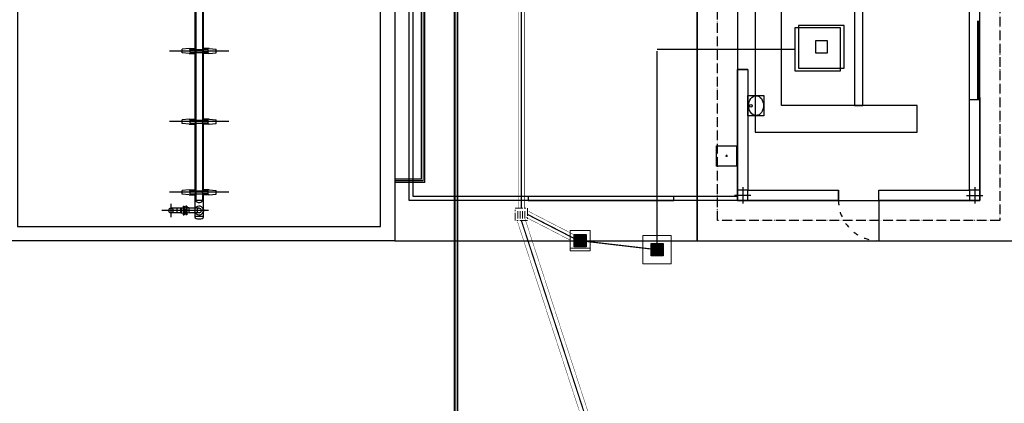
# Model space of a CAD drawing. Extents: x 2427592 to 2504852, y 4983099 to 4996209.
# Drawn here: x 2431432 to 2433872, y 4987735 to 4988685 of the extents above; entities that cross this region are included whole.
import ezdxf

# ---------------------------------------------------------------- set-up
doc = ezdxf.new("R2010")
doc.units = 0
doc.header["$MEASUREMENT"] = 0
for name, pattern in [('ACAD_ISO03W100', [30, 12, -18]), ('ACAD_ISO05W100', [33, 24, -3, 0, -3, 0, -3]), ('ACAD_ISO10W100', [18, 12, -3, 0, -3]), ('CONTINUA', [0]), ('PHANTOM2', [1.25, 0.625, -0.125, 0.125, -0.125, 0.125, -0.125])]:
    doc.linetypes.add(name, pattern=pattern)
doc.layers.get('0').update_dxf_attribs({"linetype": 'CONTINUOUS'})
for name, color, linetype, lineweight in [('0 piazzola cls', 252, 'CONTINUOUS', 9), ('0 pozzetti', 7, 'CONTINUOUS', 9), ('IA - Item linea surnatanti', 20, 'PHANTOM2', 9), ('IA - Linea surnatanti', 20, 'PHANTOM2', 9)]:
    doc.layers.add(name, color=color, linetype=linetype, lineweight=lineweight)
for name, color, linetype in [('IA - Adeguamenti', 5, 'CONTINUOUS'), ('IA - Elettromeccanica - piping esistente', 251, 'CONTINUOUS'), ('IA - Nuove costruzioni', 1, 'CONTINUOUS')]:
    doc.layers.add(name, color=color, linetype=linetype)
doc.styles.add('ROMANS', font='romans')

# ---------------------------------------------------------------- blocks, each defined once
blk = doc.blocks.new('C3')
at = {"color": 0}
for p, q in [((-0.3, -0.35), (-0.3, 0.35)), ((-0.1, -0.35), (-0.1, 0.35)), ((0.1, -0.35), (0.1, 0.35)), ((0.3, -0.35), (0.3, 0.35))]:
    blk.add_line(p, q, dxfattribs=at)
blk.add_lwpolyline([(0.5, 0.5), (0.5, -0.5), (-0.5, -0.5), (-0.5, 0.5)], close=True)
at = {"color": 0, "style": 'ROMANS', "flags": 1}
for tag, p in [('IMPIANTO', (0, 0)), ('MATERIALE', (0, -0.193)), ('DIMENSIONI', (0, -0.385)), ('INFORMAZIONI', (0, -0.578))]:
    blk.add_attdef(tag, p, '', height=0.119, dxfattribs=at)
blk = doc.blocks.new('pozz')
blk.add_line((0, 5), (0, -5))
blk.add_lwpolyline([(-50, 50), (50, 50), (50, -50), (-50, -50)], close=True)
blk.add_lwpolyline([(-5, 0), (5, 0)])

msp = doc.modelspace()

# ---------------------------------------------------------------- hatches: boundary and pattern name
at = {"layer": 'IA - Elettromeccanica - piping esistente'}
h = msp.add_hatch(color=256, dxfattribs=at)
h.dxf.hatch_style = 1
h.paths.add_polyline_path([(2432806.3, 4988152.4), (2432836.3, 4988152.4), (2432836.3, 4988122.4), (2432806.3, 4988122.4)])
h = msp.add_hatch(color=256, dxfattribs=at)
h.dxf.hatch_style = 1
h.paths.add_polyline_path([(2432996.8, 4988130.1), (2433026.8, 4988130.1), (2433026.8, 4988100.1), (2432996.8, 4988100.1)])

# ---------------------------------------------------------------- linework, layer by layer
for p, q in [((2433806.5, 4988492.2, 0.1), (2433806.5, 4988682.2, 0.1)), ((2433808.9, 4988492.2, 0.1), (2433808.9, 4988682.2, 0.1)), ((2433809.2, 4988492.2, 0.1), (2433809.2, 4988682.2, 0.1)), ((2433811.5, 4988492.2, 0.1), (2433811.5, 4988682.2, 0.1)), ((2433811.5, 4988492.2, 0.1), (2433806.5, 4988492.2, 0.1)), ((2433806.5, 4988492.2, 0.1), (2433806.5, 4988487.2, 0.1)), ((2433811.2, 4988491.9, 0.1), (2433806.8, 4988491.9, 0.1)), ((2433806.8, 4988487.5, 0.1), (2433806.8, 4988491.9, 0.1)), ((2433811.2, 4988487.5, 0.1), (2433806.8, 4988487.5, 0.1)), ((2433811.2, 4988487.5, 0.1), (2433811.2, 4988491.9, 0.1)), ((2433811.5, 4988492.2, 0.1), (2433811.5, 4988487.2, 0.1))]:
    msp.add_line(p, q)
at = {"color": 0, "linetype": 'ACAD_ISO10W100', "ltscale": 40}
for p, q in [((2433224, 4988270, 0.1), (2433224, 4988229.4, 0.1)), ((2433799, 4988270, 0.1), (2433799, 4988229.4, 0.1)), ((2433799, 4988270, 0.1), (2433799, 4988229.4, 0.1)), ((2433244.3, 4988249.7, 0.1), (2433203.7, 4988249.7, 0.1)), ((2433778.7, 4988249.7, 0.1), (2433819.3, 4988249.7, 0.1)), ((2433778.7, 4988249.7, 0.1), (2433819.3, 4988249.7, 0.1))]:
    msp.add_line(p, q, dxfattribs=at)
at = {"color": 0, "linetype": 'ACAD_ISO05W100', "elevation": 0.1}
msp.add_lwpolyline([(2433161.5, 4989787.2), (2433861.5, 4989787.2), (2433861.5, 4988187.2), (2433161.5, 4988187.2)], close=True, dxfattribs=at)
at = {"elevation": 0.1}
for points in [[(2433911.5, 4989437.2), (2433111.5, 4989437.2), (2433111.5, 4988137.2), (2433911.5, 4988137.2)], [(2433211.5, 4988937.2), (2433211.5, 4988237.2), (2433811.5, 4988237.2), (2433811.5, 4988937.2)], [(2433501.5, 4988472.2), (2433521.5, 4988472.2), (2433521.5, 4988862.2), (2433501.5, 4988862.2)], [(2433353.4, 4988558.5), (2433466.5, 4988558.5), (2433466.5, 4988664.5), (2433353.4, 4988664.5)], [(2433362.6, 4988564.3), (2433475.7, 4988564.3), (2433475.7, 4988670.3), (2433362.6, 4988670.3)], [(2433404.1, 4988602.3), (2433434.1, 4988602.3), (2433434.1, 4988632.3), (2433404.1, 4988632.3)], [(2433236.5, 4988496.7), (2433276.5, 4988496.7), (2433276.5, 4988446.7), (2433236.5, 4988446.7)]]:
    msp.add_lwpolyline(points, close=True, dxfattribs=at)
for points in [[(2433561.5, 4988262.2), (2433786.5, 4988262.2), (2433786.5, 4988912.2), (2433636.5, 4988912.2)], [(2433320.5, 4988842.2), (2433254.5, 4988842.2), (2433254.5, 4988406.2), (2433656.5, 4988406.2), (2433656.5, 4988472.2), (2433320.5, 4988472.2), (2433320.5, 4988842.2)], [(2433236.5, 4988561.7), (2433211.5, 4988561.7)], [(2433236.5, 4988561.7), (2433236.5, 4988262.2), (2433461.5, 4988262.2)], [(2433786.5, 4988487.2), (2433811.5, 4988487.2)], [(2433461.5, 4988237.2), (2433461.5, 4988262.2)], [(2433561.5, 4988237.2), (2433561.5, 4988262.2)], [(2433211.5, 4988247.2), (2433081.2, 4988247.2)], [(2433211.5, 4988237.2), (2433091.2, 4988237.2)], [(2433461.5, 4988237.2), (2433561.5, 4988237.2), (2433561.5, 4988137.2)]]:
    msp.add_lwpolyline(points, dxfattribs=at)
at = {"lineweight": -3, "elevation": 0.1}
for points in [[(2433211.5, 4988561.7), (2433236.5, 4988561.7), (2433236.5, 4988262.2), (2433461.5, 4988262.2), (2433461.5, 4988237.2), (2433211.5, 4988237.2)], [(2433786.5, 4988487.2), (2433811.5, 4988487.2), (2433811.5, 4988237.2), (2433561.5, 4988237.2), (2433561.5, 4988262.2), (2433786.5, 4988262.2)]]:
    msp.add_lwpolyline(points, close=True, dxfattribs=at)
at = {"color": 0, "elevation": 0.1}
for points in [[(2433211.5, 4988237.2), (2433236.5, 4988237.2), (2433236.5, 4988262.2), (2433211.5, 4988262.2)], [(2433786.5, 4988237.2), (2433811.5, 4988237.2), (2433811.5, 4988262.2), (2433786.5, 4988262.2)]]:
    msp.add_lwpolyline(points, close=True, dxfattribs=at)
msp.add_circle((2433244.1, 4988471.7, 0.1), 3.41)
at = {"linetype": 'ACAD_ISO03W100'}
msp.add_arc((2433561.5, 4988237.2, 0.1), 100, 180, 270, dxfattribs=at)
msp.add_ellipse((2433257.2, 4988471.9, 0.1), major_axis=(0, 24.5), ratio=0.755205)
at = {"layer": '0 piazzola cls', "elevation": 0.1}
msp.add_lwpolyline([(2433111.5, 4989437.2), (2433111.5, 4988137.2), (2433911.5, 4988137.2), (2433911.5, 4989437.2)], close=True, dxfattribs=at)
at = {"layer": 'IA - Adeguamenti', "const_width": 1, "elevation": 0.2}
for points in [[(2432809.2, 4988150.4), (2432693.8, 4988209.7)], [(2432801.8, 4988136.1), (2432686.5, 4988195.5)]]:
    msp.add_lwpolyline(points, dxfattribs=at)
at = {"layer": 'IA - Adeguamenti', "ltscale": 40, "const_width": 3, "elevation": 0.2}
msp.add_lwpolyline([(2432805.5, 4988143.3), (2432690.2, 4988202.6)], dxfattribs=at)
at = {"layer": 'IA - Adeguamenti', "ltscale": 40}
msp.add_lwpolyline([(2432771.5, 4988160.5, 2, 2, 0), (2432760.9, 4988165.7, 20, 0, 0), (2432748.9, 4988171.6, 0, 0, 0)], format="xyseb", dxfattribs=at)
at = {"layer": 'IA - Elettromeccanica - piping esistente', "ltscale": 40, "const_width": 3}
msp.add_lwpolyline([(2433011.8, 4988607.6), (2433011.8, 4988115.1), (2432821.3, 4988137.4), (2432826.5, 4988122.4)], dxfattribs=at)
at = {"layer": 'IA - Elettromeccanica - piping esistente', "ltscale": 40, "const_width": 3, "elevation": 0.1}
msp.add_lwpolyline([(2433353.4, 4988611.5), (2433011.8, 4988611.5)], dxfattribs=at)
at = {"layer": 'IA - Elettromeccanica - piping esistente', "ltscale": 4}
for points in [[(2432806.3, 4988152.4), (2432836.3, 4988152.4), (2432836.3, 4988122.4), (2432806.3, 4988122.4)], [(2432996.8, 4988130.1), (2433026.8, 4988130.1), (2433026.8, 4988100.1), (2432996.8, 4988100.1)]]:
    msp.add_lwpolyline(points, close=True, dxfattribs=at)
at = {"layer": 'IA - Item linea surnatanti', "linetype": 'CONTINUA', "ltscale": 40, "elevation": 0.2}
msp.add_lwpolyline([(2432796.3, 4988112.4), (2432846.3, 4988112.4), (2432846.3, 4988119.1), (2432796.3, 4988119.1)], close=True, dxfattribs=at)
at = {"layer": 'IA - Nuove costruzioni', "linetype": 'ByBlock'}
for p, q in [((2431865.9, 4988775.9, 0.1), (2431865.9, 4988438.6, 0.1)), ((2431887.1, 4988438.6, 0.1), (2431887.1, 4988775.9, 0.1)), ((2431868.4, 4988711, 0.1), (2431868.4, 4988236.2, 0.1)), ((2431884.6, 4988713.2, 0.1), (2431884.6, 4988236.2, 0.1)), ((2431950, 4988607.2, 0.1), (2431803, 4988607.2, 0.1)), ((2431852.3, 4988613.6, 0.1), (2431834.5, 4988611.4, 0.1)), ((2431834.5, 4988603, 0.1), (2431834.5, 4988611.4, 0.1)), ((2431852.3, 4988600.9, 0.1), (2431834.5, 4988603, 0.1)), ((2431852, 4988613.6, 0.1), (2431865.9, 4988613.6, 0.1)), ((2431852, 4988600.9, 0.1), (2431865.9, 4988600.9, 0.1)), ((2431854, 4988603.4, 0.1), (2431854, 4988611, 0.1)), ((2431854, 4988611, 0.1), (2431868.4, 4988611, 0.1)), ((2431854, 4988603.4, 0.1), (2431868.4, 4988603.4, 0.1)), ((2431868.4, 4988611, 0.1), (2431884.6, 4988611, 0.1)), ((2431868.4, 4988603.4, 0.1), (2431884.6, 4988603.4, 0.1)), ((2431899, 4988611, 0.1), (2431884.6, 4988611, 0.1)), ((2431899, 4988603.4, 0.1), (2431884.6, 4988603.4, 0.1)), ((2431901.1, 4988613.6, 0.1), (2431887.1, 4988613.6, 0.1)), ((2431901.1, 4988600.9, 0.1), (2431887.1, 4988600.9, 0.1)), ((2431899, 4988603.4, 0.1), (2431899, 4988611, 0.1)), ((2431900.8, 4988613.6, 0.1), (2431918.5, 4988611.4, 0.1)), ((2431900.8, 4988600.9, 0.1), (2431918.5, 4988603, 0.1)), ((2431918.5, 4988603, 0.1), (2431918.5, 4988611.4, 0.1)), ((2431950, 4988432.2, 0.1), (2431803, 4988432.2, 0.1)), ((2431852.3, 4988438.6, 0.1), (2431834.5, 4988436.4, 0.1)), ((2431834.5, 4988428, 0.1), (2431834.5, 4988436.4, 0.1)), ((2431852.3, 4988425.9, 0.1), (2431834.5, 4988428, 0.1)), ((2431852, 4988438.6, 0.1), (2431865.9, 4988438.6, 0.1)), ((2431854, 4988436, 0.1), (2431868.4, 4988436, 0.1)), ((2431854, 4988428.4, 0.1), (2431854, 4988436, 0.1)), ((2431854, 4988428.4, 0.1), (2431868.4, 4988428.4, 0.1)), ((2431868.4, 4988436, 0.1), (2431884.6, 4988436, 0.1)), ((2431868.4, 4988428.4, 0.1), (2431884.6, 4988428.4, 0.1)), ((2431899, 4988436, 0.1), (2431884.6, 4988436, 0.1)), ((2431899, 4988428.4, 0.1), (2431884.6, 4988428.4, 0.1)), ((2431901.1, 4988438.6, 0.1), (2431887.1, 4988438.6, 0.1)), ((2431899, 4988428.4, 0.1), (2431899, 4988436, 0.1)), ((2431900.8, 4988438.6, 0.1), (2431918.5, 4988436.4, 0.1)), ((2431900.8, 4988425.9, 0.1), (2431918.5, 4988428, 0.1)), ((2431918.5, 4988428, 0.1), (2431918.5, 4988436.4, 0.1)), ((2431852, 4988425.9, 0.1), (2431865.9, 4988425.9, 0.1)), ((2431865.9, 4988425.9, 0.1), (2431865.9, 4988263.6, 0.1)), ((2431887.1, 4988263.6, 0.1), (2431887.1, 4988425.9, 0.1)), ((2431901.1, 4988425.9, 0.1), (2431887.1, 4988425.9, 0.1)), ((2431950, 4988257.2, 0.1), (2431803, 4988257.2, 0.1)), ((2431852.3, 4988263.6, 0.1), (2431834.5, 4988261.4, 0.1)), ((2431834.5, 4988253, 0.1), (2431834.5, 4988261.4, 0.1)), ((2431852, 4988263.6, 0.1), (2431865.9, 4988263.6, 0.1)), ((2431854, 4988253.4, 0.1), (2431854, 4988261, 0.1)), ((2431854, 4988261, 0.1), (2431868.4, 4988261, 0.1)), ((2431868.4, 4988261, 0.1), (2431884.6, 4988261, 0.1)), ((2431899, 4988261, 0.1), (2431884.6, 4988261, 0.1)), ((2431901.1, 4988263.6, 0.1), (2431887.1, 4988263.6, 0.1)), ((2431899, 4988253.4, 0.1), (2431899, 4988261, 0.1)), ((2431900.8, 4988263.6, 0.1), (2431918.5, 4988261.4, 0.1)), ((2431918.5, 4988253, 0.1), (2431918.5, 4988261.4, 0.1)), ((2431852.3, 4988250.9, 0.1), (2431834.5, 4988253, 0.1)), ((2431852, 4988250.9, 0.1), (2431865.9, 4988250.9, 0.1)), ((2431854, 4988253.4, 0.1), (2431868.4, 4988253.4, 0.1)), ((2431865.9, 4988250.9, 0.1), (2431865.9, 4988217.8, 0.1)), ((2431868.4, 4988253.4, 0.1), (2431884.6, 4988253.4, 0.1)), ((2431884.6, 4988237.2, 0.1), (2431868.4, 4988237.2, 0.1)), ((2431899, 4988253.4, 0.1), (2431884.6, 4988253.4, 0.1)), ((2431887.1, 4988215.2, 0.1), (2431887.1, 4988250.9, 0.1)), ((2431901.1, 4988250.9, 0.1), (2431887.1, 4988250.9, 0.1)), ((2431900.8, 4988250.9, 0.1), (2431918.5, 4988253, 0.1)), ((2431899.8, 4988212.2, 0.1), (2431784.1, 4988212.2, 0.1)), ((2431806.5, 4988228.9, 0.1), (2431806.5, 4988195.5, 0.1)), ((2431831.5, 4988217.8, 0.1), (2431806.5, 4988217.8, 0.1)), ((2431821.5, 4988217.8, 0.1), (2431821.5, 4988206.6, 0.1)), ((2431831.5, 4988217.8, 0.1), (2431832, 4988218.4, 0.1)), ((2431831.5, 4988206.6, 0.1), (2431831.5, 4988217.8, 0.1)), ((2431832, 4988218.4, 0.1), (2431835.8, 4988218.9, 0.1)), ((2431832, 4988218.4, 0.1), (2431832, 4988206.1, 0.1)), ((2431836.7, 4988223.2, 0.1), (2431839.3, 4988223.2, 0.1)), ((2431836.7, 4988223.2, 0.1), (2431836.7, 4988201.2, 0.1)), ((2431839.3, 4988223.2, 0.1), (2431839.3, 4988201.2, 0.1)), ((2431843.8, 4988204.3, 0.1), (2431839.3, 4988220.1, 0.1)), ((2431843.8, 4988220.1, 0.1), (2431839.3, 4988220.1, 0.1)), ((2431846.4, 4988223.2, 0.1), (2431843.8, 4988223.2, 0.1)), ((2431843.8, 4988223.2, 0.1), (2431843.8, 4988201.2, 0.1)), ((2431846.4, 4988223.2, 0.1), (2431846.4, 4988201.2, 0.1)), ((2431851, 4988218.4, 0.1), (2431847.2, 4988218.9, 0.1)), ((2431851, 4988218.4, 0.1), (2431851, 4988206.1, 0.1)), ((2431851.6, 4988217.8, 0.1), (2431851, 4988218.4, 0.1)), ((2431851.6, 4988206.6, 0.1), (2431851.6, 4988217.8, 0.1)), ((2431876.5, 4988217.8, 0.1), (2431851.6, 4988217.8, 0.1)), ((2431865.9, 4988217.8, 0.1), (2431865.9, 4988206.6, 0.1)), ((2431887.1, 4988215.2, 0.1), (2431887.1, 4988209.3, 0.1)), ((2431887.1, 4988196.2, 0.1), (2431887.1, 4988209.3, 0.1)), ((2431831.5, 4988206.6, 0.1), (2431806.5, 4988206.6, 0.1)), ((2431831.5, 4988206.6, 0.1), (2431832, 4988206.1, 0.1)), ((2431832, 4988206.1, 0.1), (2431835.8, 4988205.6, 0.1)), ((2431836.7, 4988201.2, 0.1), (2431839.3, 4988201.2, 0.1)), ((2431843.8, 4988204.3, 0.1), (2431839.3, 4988204.3, 0.1)), ((2431846.4, 4988201.2, 0.1), (2431843.8, 4988201.2, 0.1)), ((2431851, 4988206.1, 0.1), (2431847.2, 4988205.6, 0.1)), ((2431851.6, 4988206.6, 0.1), (2431851, 4988206.1, 0.1)), ((2431876.5, 4988206.6, 0.1), (2431851.6, 4988206.6, 0.1)), ((2431865.9, 4988206.6, 0.1), (2431865.9, 4988196.2, 0.1)), ((2431887.1, 4988197.2, 0.1), (2431865.9, 4988197.2, 0.1))]:
    msp.add_line(p, q, dxfattribs=at)
at = {"layer": 'IA - Nuove costruzioni', "linetype": 'ByBlock', "elevation": 0.1}
for points in [[(2432361.5, 4990007.2), (2432361.5, 4988137.2), (2431391.5, 4988137.2), (2431391.5, 4990007.2)], [(2433111.5, 4988137.2), (2433111.5, 4990007.2), (2432361.5, 4990007.2), (2432361.5, 4988137.2)], [(2432326.5, 4988172.2), (2432326.5, 4989972.2), (2431426.5, 4989972.2), (2431426.5, 4988172.2)]]:
    msp.add_lwpolyline(points, close=True, dxfattribs=at)
for points in [[(2433091.2, 4988237.2), (2433091.2, 4988237.2), (2432397, 4988237.2), (2432397, 4989747.7), (2433091.2, 4989747.7), (2433091.2, 4988937.2)], [(2433081.2, 4988247.2), (2432407, 4988247.2), (2432407, 4989737.7), (2433081.2, 4989737.7), (2433081.2, 4988927.2)], [(2432509, 4989433.6), (2432509, 4987351.6)], [(2432517, 4989433.6), (2432517, 4987351.5)], [(2432427.9, 4988289.4), (2432427.9, 4988992.5)], [(2432435.9, 4988281.4), (2432435.9, 4988984.5)], [(2432326.5, 4988284.7), (2432326.5, 4988285.7)], [(2432427.9, 4988289.4), (2432361.5, 4988289.4)], [(2432431.9, 4988285.4), (2432361.5, 4988285.4)], [(2432435.9, 4988281.4), (2432361.5, 4988281.4)], [(2432692.2, 4988237.2), (2433053.7, 4988237.2), (2433053.7, 4988247.2), (2432692.2, 4988247.2), (2432692.2, 4988237.2)]]:
    msp.add_lwpolyline(points, dxfattribs=at)
at = {"layer": 'IA - Nuove costruzioni', "linetype": 'ACAD_ISO10W100', "lineweight": -3, "const_width": 3, "elevation": 0.1}
for points in [[(2432513, 4989433.6), (2432513, 4987347.6)], [(2432431.9, 4988285.4), (2432431.9, 4988988.5)]]:
    msp.add_lwpolyline(points, dxfattribs=at)
at = {"layer": 'IA - Nuove costruzioni', "const_width": 1}
for points in [[(2432667.7, 4988217.6), (2432667.7, 4988782.6)], [(2432682.7, 4988217.6), (2432682.7, 4988782.6)], [(2432665.5, 4988185.1), (2432961.8, 4987278.9)], [(2432684.9, 4988190.1), (2432982.5, 4987278.9)]]:
    msp.add_lwpolyline(points, dxfattribs=at)
at = {"layer": 'IA - Nuove costruzioni', "linetype": 'ACAD_ISO10W100', "lineweight": -3, "const_width": 3}
for points in [[(2432675.2, 4988217.6), (2432675.2, 4988782.6)], [(2432675.2, 4988187.6), (2432972.8, 4987278.9)]]:
    msp.add_lwpolyline(points, dxfattribs=at)
at = {"layer": 'IA - Nuove costruzioni', "linetype": 'ByBlock'}
for radius in [2.5, 1]:
    msp.add_circle((2431841.5, 4988212.2, 0.1), radius, dxfattribs=at)
for centre, radius, start, end in [((2431806.5, 4988212.2, 0.1), 5.6, 90, 270), ((2431806.8, 4988212.2, 0.1), 5.6, 270, 90), ((2431835.7, 4988219.9, 0.1), 1, 277.6614, 0), ((2431847.4, 4988219.9, 0.1), 1, 180, 262.3386), ((2431876.5, 4988212.2, 0.1), 11, 149.3967, 210.6033), ((2431876.5, 4988212.2, 0.1), 11, 210.6033, 149.3967), ((2431876.5, 4988212.2, 0.1), 5.6, 90, 270), ((2431876.5, 4988212.2, 0.1), 5.6, 270, 90), ((2431835.7, 4988204.6, 0.1), 1, 0, 82.3386), ((2431847.4, 4988204.6, 0.1), 1, 97.6614, 180)]:
    msp.add_arc(centre, radius, start, end, dxfattribs=at)
at = {"layer": 'IA - Nuove costruzioni', "linetype": 'ByBlock', "extrusion": (0, 0, -1)}
for centre, start_param, end_param in [((2431865.9, 4988607.2, 0.1), 6.283185, 7.212448), ((2431865.9, 4988607.2, 0.1), 8.495516, 9.424778), ((2431887.1, 4988607.2, 0.1), 4.070855, 5.353923), ((2431865.9, 4988432.2, 0.1), 6.283185, 7.212448), ((2431865.9, 4988432.2, 0.1), 8.495516, 9.424778), ((2431887.1, 4988432.2, 0.1), 4.070855, 5.353923), ((2431865.9, 4988257.2, 0.1), 6.283185, 7.212448), ((2431887.1, 4988257.2, 0.1), 4.070855, 5.353923), ((2431865.9, 4988257.2, 0.1), 8.495516, 9.424778)]:
    msp.add_ellipse(centre, major_axis=(0, 6.35), ratio=0.330851, start_param=start_param, end_param=end_param, dxfattribs=at)
at = {"layer": 'IA - Nuove costruzioni', "linetype": 'ByBlock'}
for centre, major_axis, ratio, start_param, end_param in [((2431865.9, 4988607.2, 0.1), (0, 6.35), 0.330851, 4.070855, 5.353923), ((2431887.1, 4988607.2, 0.1), (0, 6.35), 0.330851, 6.283185, 7.212448), ((2431887.1, 4988607.2, 0.1), (0, 6.35), 0.330851, 8.495516, 9.424778), ((2431865.9, 4988432.2, 0.1), (0, 6.35), 0.330851, 4.070855, 5.353923), ((2431887.1, 4988432.2, 0.1), (0, 6.35), 0.330851, 6.283185, 7.212448), ((2431887.1, 4988432.2, 0.1), (0, 6.35), 0.330851, 8.495516, 9.424778), ((2431865.9, 4988257.2, 0.1), (0, 6.35), 0.330851, 4.070855, 5.353923), ((2431887.1, 4988257.2, 0.1), (0, 6.35), 0.330851, 6.283185, 7.212448), ((2431876.5, 4988236.2, 0.1), (-8.1, 0), 0.493827, 0, 3.141593), ((2431887.1, 4988257.2, 0.1), (0, 6.35), 0.330851, 8.495516, 9.424778), ((2431876.5, 4988196.2, 0.1), (10.6, 0), 0.471698, 3.141593, 6.283185)]:
    msp.add_ellipse(centre, major_axis=major_axis, ratio=ratio, start_param=start_param, end_param=end_param, dxfattribs=at)

# ---------------------------------------------------------------- block references
at = {"color": 0, "linetype": 'ACAD_ISO05W100', "xscale": 0.5, "yscale": 0.5}
msp.add_blockref('pozz', (2433184, 4988347.2, 0.1), dxfattribs=at)
at = {"layer": '0 pozzetti'}
for p, xscale, yscale in [((2432821.3, 4988137.4, 0.2), 0.5, 0.5), ((2433011.8, 4988115.1, 0.1), 0.7, 0.7)]:
    msp.add_blockref('pozz', p, dxfattribs=dict(at, xscale=xscale, yscale=yscale))
at = {"layer": 'IA - Linea surnatanti', "xscale": 30, "yscale": 30, "zscale": 100}
msp.add_blockref('C3', (2432675.2, 4988202.6), dxfattribs=at)

doc.saveas('drawing.dxf')
